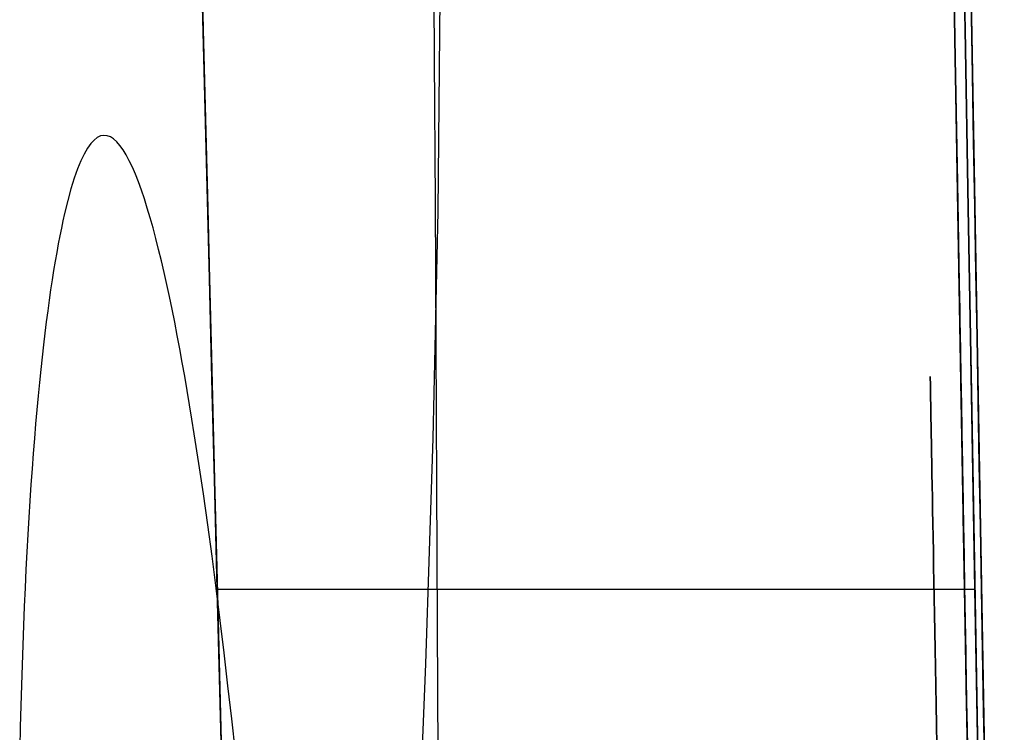
# Model space of a CAD drawing. Units: millimetres. Extents: x 188 to 679, y -220 to 150.
# Drawn here: x 553 to 573, y -106 to -91 of the extents above; entities that cross this region are included whole.
import ezdxf

# ---------------------------------------------------------------- set-up
doc = ezdxf.new("R2010")
doc.units = ezdxf.units.MM
doc.header["$MEASUREMENT"] = 0
doc.layers.add('IGES level 0', color=7, linetype='Continuous', true_color=0x000000)

msp = doc.modelspace()

# ---------------------------------------------------------------- linework, layer by layer
at = {"layer": 'IGES level 0'}
for p, q in [((568.603, 142.649), (573.414, -130.098)), ((561.661, -95.403, 19.324), (561.74, -86.098, 20.743)), ((572.451, -95.403, 19.324), (572.287, -86.098, 20.743)), ((556.69, -88.062, 18.02), (556.78, -91.625, 17.813)), ((556.78, -91.625, 17.813), (556.69, -88.062, 18.02)), ((572.601, -91.625, 17.813), (572.539, -88.062, 18.02)), ((572.539, -88.062, 18.02), (572.601, -91.625, 17.813)), ((572.539, -88.062, 18.02), (572.601, -91.625, 17.813)), ((561.559, -89.242, 0.877), (561.578, -92.229, 0.557)), ((561.559, -89.242, 0.877), (561.578, -92.229, 0.557)), ((572.342, -89.242, 0.877), (572.395, -92.229, 0.557)), ((572.395, -92.229, 0.557), (572.342, -89.242, 0.877)), ((572.752, -92.571, 7.403), (572.703, -89.78, 7.858)), ((556.829, -93.564, 23.77), (556.768, -91.142, 23.804)), ((556.768, -91.142, 23.804), (556.829, -93.564, 23.77)), ((572.635, -93.564, 23.77), (572.593, -91.142, 23.804)), ((572.635, -93.564, 23.77), (572.593, -91.142, 23.804)), ((556.78, -91.625, 17.813), (556.873, -95.335, 17.691)), ((556.873, -95.335, 17.691), (556.78, -91.625, 17.813)), ((572.666, -95.335, 17.691), (572.601, -91.625, 17.813)), ((572.601, -91.625, 17.813), (572.666, -95.335, 17.691)), ((572.601, -91.625, 17.813), (572.666, -95.335, 17.691)), ((561.578, -92.229, 0.557), (561.595, -95.201, 0.306)), ((561.578, -92.229, 0.557), (561.595, -95.201, 0.306)), ((572.395, -92.229, 0.557), (572.447, -95.201, 0.306)), ((572.447, -95.201, 0.306), (572.395, -92.229, 0.557)), ((572.776, -93.95, 7.212), (572.752, -92.571, 7.403)), ((556.89, -95.987, 23.799), (556.829, -93.564, 23.77)), ((556.829, -93.564, 23.77), (556.89, -95.987, 23.799)), ((572.678, -95.987, 23.799), (572.635, -93.564, 23.77)), ((572.678, -95.987, 23.799), (572.635, -93.564, 23.77)), ((554.65, -93.835, 38.149), (554.582, -93.867, 37.475)), ((554.65, -93.835, 38.149), (554.582, -93.867, 37.475)), ((554.718, -93.823, 38.817), (554.65, -93.835, 38.149)), ((554.718, -93.823, 38.817), (554.65, -93.835, 38.149)), ((554.785, -93.83, 39.477), (554.718, -93.823, 38.817)), ((554.785, -93.83, 39.477), (554.718, -93.823, 38.817)), ((554.853, -93.855, 40.129), (554.785, -93.83, 39.477)), ((554.853, -93.855, 40.129), (554.785, -93.83, 39.477)), ((572.423, -93.83, 39.477), (572.423, -93.823, 38.817)), ((572.423, -93.823, 38.817), (572.423, -93.835, 38.149)), ((572.423, -93.835, 38.149), (572.423, -93.823, 38.817)), ((572.423, -93.823, 38.817), (572.423, -93.83, 39.477)), ((572.423, -93.855, 40.129), (572.423, -93.83, 39.477)), ((572.423, -93.83, 39.477), (572.423, -93.855, 40.129)), ((572.423, -93.835, 38.149), (572.424, -93.867, 37.475)), ((572.424, -93.867, 37.475), (572.423, -93.835, 38.149)), ((554.445, -93.995, 36.107), (554.376, -94.091, 35.415)), ((554.445, -93.995, 36.107), (554.376, -94.091, 35.415)), ((554.513, -93.92, 36.794), (554.445, -93.995, 36.107)), ((554.513, -93.92, 36.794), (554.445, -93.995, 36.107)), ((554.582, -93.867, 37.475), (554.513, -93.92, 36.794)), ((554.582, -93.867, 37.475), (554.513, -93.92, 36.794)), ((554.919, -93.898, 40.773), (554.853, -93.855, 40.129)), ((554.919, -93.898, 40.773), (554.853, -93.855, 40.129)), ((554.986, -93.957, 41.409), (554.919, -93.898, 40.773)), ((554.986, -93.957, 41.409), (554.919, -93.898, 40.773)), ((555.052, -94.033, 42.036), (554.986, -93.957, 41.409)), ((555.052, -94.033, 42.036), (554.986, -93.957, 41.409)), ((555.117, -94.125, 42.654), (555.052, -94.033, 42.036)), ((555.117, -94.125, 42.654), (555.052, -94.033, 42.036)), ((572.424, -93.898, 40.773), (572.423, -93.855, 40.129)), ((572.423, -93.855, 40.129), (572.424, -93.898, 40.773)), ((572.424, -93.867, 37.475), (572.425, -93.92, 36.794)), ((572.425, -93.92, 36.794), (572.424, -93.867, 37.475)), ((572.425, -93.957, 41.409), (572.424, -93.898, 40.773)), ((572.424, -93.898, 40.773), (572.425, -93.957, 41.409)), ((572.425, -93.92, 36.794), (572.426, -93.995, 36.107)), ((572.426, -93.995, 36.107), (572.425, -93.92, 36.794)), ((572.427, -94.033, 42.036), (572.425, -93.957, 41.409)), ((572.425, -93.957, 41.409), (572.427, -94.033, 42.036)), ((572.426, -93.995, 36.107), (572.428, -94.091, 35.415)), ((572.428, -94.091, 35.415), (572.426, -93.995, 36.107)), ((572.428, -94.125, 42.654), (572.427, -94.033, 42.036)), ((572.427, -94.033, 42.036), (572.428, -94.125, 42.654)), ((572.8, -95.317, 7.047), (572.776, -93.95, 7.212)), ((554.308, -94.211, 34.719), (554.239, -94.354, 34.018)), ((554.308, -94.211, 34.719), (554.239, -94.354, 34.018)), ((554.376, -94.091, 35.415), (554.308, -94.211, 34.719)), ((554.376, -94.091, 35.415), (554.308, -94.211, 34.719)), ((555.182, -94.231, 43.263), (555.117, -94.125, 42.654)), ((555.182, -94.231, 43.263), (555.117, -94.125, 42.654)), ((555.246, -94.351, 43.863), (555.182, -94.231, 43.263)), ((555.246, -94.351, 43.863), (555.182, -94.231, 43.263)), ((572.428, -94.091, 35.415), (572.43, -94.211, 34.719)), ((572.43, -94.211, 34.719), (572.428, -94.091, 35.415)), ((572.43, -94.231, 43.263), (572.428, -94.125, 42.654)), ((572.428, -94.125, 42.654), (572.43, -94.231, 43.263)), ((572.43, -94.211, 34.719), (572.432, -94.354, 34.018)), ((572.432, -94.354, 34.018), (572.43, -94.211, 34.719)), ((572.432, -94.351, 43.863), (572.43, -94.231, 43.263)), ((572.43, -94.231, 43.263), (572.432, -94.351, 43.863)), ((554.239, -94.354, 34.018), (554.171, -94.521, 33.314)), ((554.239, -94.354, 34.018), (554.171, -94.521, 33.314)), ((555.31, -94.485, 44.453), (555.246, -94.351, 43.863)), ((555.31, -94.485, 44.453), (555.246, -94.351, 43.863)), ((572.435, -94.485, 44.453), (572.432, -94.351, 43.863)), ((572.432, -94.351, 43.863), (572.435, -94.485, 44.453)), ((572.432, -94.354, 34.018), (572.435, -94.521, 33.314)), ((572.435, -94.521, 33.314), (572.432, -94.354, 34.018)), ((554.171, -94.521, 33.314), (554.103, -94.714, 32.608)), ((554.171, -94.521, 33.314), (554.103, -94.714, 32.608)), ((555.373, -94.632, 45.034), (555.31, -94.485, 44.453)), ((555.373, -94.632, 45.034), (555.31, -94.485, 44.453)), ((555.435, -94.79, 45.606), (555.373, -94.632, 45.034)), ((555.435, -94.79, 45.606), (555.373, -94.632, 45.034)), ((572.437, -94.632, 45.034), (572.435, -94.485, 44.453)), ((572.435, -94.485, 44.453), (572.437, -94.632, 45.034)), ((572.435, -94.521, 33.314), (572.439, -94.714, 32.608)), ((572.439, -94.714, 32.608), (572.435, -94.521, 33.314)), ((572.44, -94.79, 45.606), (572.437, -94.632, 45.034)), ((572.437, -94.632, 45.034), (572.44, -94.79, 45.606)), ((554.103, -94.714, 32.608), (554.035, -94.932, 31.901)), ((554.103, -94.714, 32.608), (554.035, -94.932, 31.901)), ((555.497, -94.96, 46.167), (555.435, -94.79, 45.606)), ((555.497, -94.96, 46.167), (555.435, -94.79, 45.606)), ((572.439, -94.714, 32.608), (572.442, -94.932, 31.901)), ((572.442, -94.932, 31.901), (572.439, -94.714, 32.608)), ((572.443, -94.96, 46.167), (572.44, -94.79, 45.606)), ((572.44, -94.79, 45.606), (572.443, -94.96, 46.167)), ((554.035, -94.932, 31.901), (553.968, -95.177, 31.193)), ((554.035, -94.932, 31.901), (553.968, -95.177, 31.193)), ((555.558, -95.141, 46.72), (555.497, -94.96, 46.167)), ((555.558, -95.141, 46.72), (555.497, -94.96, 46.167)), ((572.442, -94.932, 31.901), (572.447, -95.177, 31.193)), ((572.447, -95.177, 31.193), (572.442, -94.932, 31.901)), ((572.446, -95.141, 46.72), (572.443, -94.96, 46.167)), ((572.443, -94.96, 46.167), (572.446, -95.141, 46.72)), ((553.968, -95.177, 31.193), (553.901, -95.449, 30.486)), ((553.968, -95.177, 31.193), (553.901, -95.449, 30.486)), ((555.619, -95.332, 47.262), (555.558, -95.141, 46.72)), ((555.619, -95.332, 47.262), (555.558, -95.141, 46.72)), ((561.595, -95.201, 0.306), (561.611, -98.153, 0.126)), ((561.595, -95.201, 0.306), (561.611, -98.153, 0.126)), ((572.45, -95.332, 47.262), (572.446, -95.141, 46.72)), ((572.446, -95.141, 46.72), (572.45, -95.332, 47.262)), ((572.447, -95.177, 31.193), (572.452, -95.449, 30.486)), ((572.452, -95.449, 30.486), (572.447, -95.177, 31.193)), ((572.447, -95.201, 0.306), (572.499, -98.153, 0.126)), ((572.499, -98.153, 0.126), (572.447, -95.201, 0.306)), ((553.901, -95.449, 30.486), (553.868, -95.596, 30.133)), ((553.901, -95.449, 30.486), (553.868, -95.596, 30.133)), ((555.679, -95.533, 47.795), (555.619, -95.332, 47.262)), ((555.679, -95.533, 47.795), (555.619, -95.332, 47.262)), ((556.873, -95.335, 17.691), (556.969, -99.16, 17.666)), ((556.969, -99.16, 17.666), (556.873, -95.335, 17.691)), ((561.552, -100.108, 18.723), (561.661, -95.403, 19.324)), ((572.453, -95.533, 47.795), (572.45, -95.332, 47.262)), ((572.45, -95.332, 47.262), (572.453, -95.533, 47.795)), ((572.534, -100.108, 18.723), (572.451, -95.403, 19.324)), ((572.452, -95.449, 30.486), (572.454, -95.596, 30.133)), ((572.454, -95.596, 30.133), (572.452, -95.449, 30.486)), ((572.734, -99.16, 17.666), (572.666, -95.335, 17.691)), ((572.666, -95.335, 17.691), (572.734, -99.16, 17.666)), ((572.666, -95.335, 17.691), (572.734, -99.16, 17.666)), ((572.824, -96.672, 6.909), (572.8, -95.317, 7.047)), ((553.868, -95.596, 30.133), (553.835, -95.749, 29.781)), ((553.868, -95.596, 30.133), (553.835, -95.749, 29.781)), ((555.738, -95.744, 48.317), (555.679, -95.533, 47.795)), ((555.738, -95.744, 48.317), (555.679, -95.533, 47.795)), ((572.457, -95.744, 48.317), (572.453, -95.533, 47.795)), ((572.453, -95.533, 47.795), (572.457, -95.744, 48.317)), ((572.454, -95.596, 30.133), (572.457, -95.749, 29.781)), ((572.457, -95.749, 29.781), (572.454, -95.596, 30.133)), ((553.835, -95.749, 29.781), (553.802, -95.91, 29.429)), ((553.835, -95.749, 29.781), (553.802, -95.91, 29.429)), ((555.796, -95.963, 48.831), (555.738, -95.744, 48.317)), ((555.796, -95.963, 48.831), (555.738, -95.744, 48.317)), ((572.461, -95.963, 48.831), (572.457, -95.744, 48.317)), ((572.457, -95.744, 48.317), (572.461, -95.963, 48.831)), ((572.457, -95.749, 29.781), (572.46, -95.91, 29.429)), ((572.46, -95.91, 29.429), (572.457, -95.749, 29.781)), ((553.77, -96.078, 29.079), (553.738, -96.253, 28.729)), ((553.77, -96.078, 29.079), (553.738, -96.253, 28.729)), ((553.802, -95.91, 29.429), (553.77, -96.078, 29.079)), ((553.802, -95.91, 29.429), (553.77, -96.078, 29.079)), ((555.854, -96.19, 49.334), (555.796, -95.963, 48.831)), ((555.854, -96.19, 49.334), (555.796, -95.963, 48.831)), ((556.951, -98.409, 23.885), (556.89, -95.987, 23.799)), ((556.89, -95.987, 23.799), (556.951, -98.409, 23.885)), ((572.46, -95.91, 29.429), (572.463, -96.078, 29.079)), ((572.463, -96.078, 29.079), (572.46, -95.91, 29.429)), ((572.465, -96.19, 49.334), (572.461, -95.963, 48.831)), ((572.461, -95.963, 48.831), (572.465, -96.19, 49.334)), ((572.463, -96.078, 29.079), (572.466, -96.253, 28.729)), ((572.466, -96.253, 28.729), (572.463, -96.078, 29.079)), ((572.72, -98.409, 23.885), (572.678, -95.987, 23.799)), ((572.72, -98.409, 23.885), (572.678, -95.987, 23.799)), ((553.738, -96.253, 28.729), (553.706, -96.436, 28.381)), ((553.738, -96.253, 28.729), (553.706, -96.436, 28.381)), ((555.912, -96.425, 49.828), (555.854, -96.19, 49.334)), ((555.912, -96.425, 49.828), (555.854, -96.19, 49.334)), ((572.469, -96.425, 49.828), (572.465, -96.19, 49.334)), ((572.465, -96.19, 49.334), (572.469, -96.425, 49.828)), ((572.466, -96.253, 28.729), (572.469, -96.436, 28.381)), ((572.469, -96.436, 28.381), (572.466, -96.253, 28.729)), ((553.706, -96.436, 28.381), (553.674, -96.626, 28.035)), ((553.706, -96.436, 28.381), (553.674, -96.626, 28.035)), ((555.968, -96.667, 50.312), (555.912, -96.425, 49.828)), ((555.968, -96.667, 50.312), (555.912, -96.425, 49.828)), ((572.473, -96.667, 50.312), (572.469, -96.425, 49.828)), ((572.469, -96.425, 49.828), (572.473, -96.667, 50.312)), ((572.469, -96.436, 28.381), (572.472, -96.626, 28.035)), ((572.472, -96.626, 28.035), (572.469, -96.436, 28.381)), ((553.674, -96.626, 28.035), (553.643, -96.824, 27.69)), ((553.674, -96.626, 28.035), (553.643, -96.824, 27.69)), ((556.024, -96.916, 50.786), (555.968, -96.667, 50.312)), ((556.024, -96.916, 50.786), (555.968, -96.667, 50.312)), ((572.472, -96.626, 28.035), (572.476, -96.824, 27.69)), ((572.476, -96.824, 27.69), (572.472, -96.626, 28.035)), ((572.477, -96.916, 50.786), (572.473, -96.667, 50.312)), ((572.473, -96.667, 50.312), (572.477, -96.916, 50.786)), ((572.848, -98.014, 6.801), (572.824, -96.672, 6.909)), ((553.643, -96.824, 27.69), (553.612, -97.029, 27.347)), ((553.643, -96.824, 27.69), (553.612, -97.029, 27.347)), ((572.476, -96.824, 27.69), (572.479, -97.029, 27.347)), ((572.479, -97.029, 27.347), (572.476, -96.824, 27.69)), ((553.612, -97.029, 27.347), (553.582, -97.242, 27.006)), ((553.612, -97.029, 27.347), (553.582, -97.242, 27.006)), ((556.079, -97.172, 51.251), (556.024, -96.916, 50.786)), ((556.079, -97.172, 51.251), (556.024, -96.916, 50.786)), ((572.482, -97.172, 51.251), (572.477, -96.916, 50.786)), ((572.477, -96.916, 50.786), (572.482, -97.172, 51.251)), ((572.479, -97.029, 27.347), (572.483, -97.242, 27.006)), ((572.483, -97.242, 27.006), (572.479, -97.029, 27.347)), ((553.582, -97.242, 27.006), (553.551, -97.463, 26.667)), ((553.582, -97.242, 27.006), (553.551, -97.463, 26.667)), ((556.134, -97.434, 51.706), (556.079, -97.172, 51.251)), ((556.134, -97.434, 51.706), (556.079, -97.172, 51.251)), ((572.487, -97.434, 51.706), (572.482, -97.172, 51.251)), ((572.482, -97.172, 51.251), (572.487, -97.434, 51.706)), ((572.483, -97.242, 27.006), (572.487, -97.463, 26.667)), ((572.487, -97.463, 26.667), (572.483, -97.242, 27.006)), ((553.551, -97.463, 26.667), (553.522, -97.692, 26.33)), ((553.551, -97.463, 26.667), (553.522, -97.692, 26.33)), ((556.188, -97.702, 52.152), (556.134, -97.434, 51.706)), ((556.188, -97.702, 52.152), (556.134, -97.434, 51.706)), ((572.491, -97.702, 52.152), (572.487, -97.434, 51.706)), ((572.487, -97.434, 51.706), (572.491, -97.702, 52.152)), ((572.487, -97.463, 26.667), (572.491, -97.692, 26.33)), ((572.491, -97.692, 26.33), (572.487, -97.463, 26.667)), ((553.522, -97.692, 26.33), (553.492, -97.929, 25.997)), ((553.522, -97.692, 26.33), (553.492, -97.929, 25.997)), ((556.241, -97.975, 52.588), (556.188, -97.702, 52.152)), ((556.241, -97.975, 52.588), (556.188, -97.702, 52.152)), ((572.491, -97.692, 26.33), (572.495, -97.929, 25.997)), ((572.495, -97.929, 25.997), (572.491, -97.692, 26.33)), ((572.496, -97.975, 52.588), (572.491, -97.702, 52.152)), ((572.491, -97.702, 52.152), (572.496, -97.975, 52.588)), ((553.492, -97.929, 25.997), (553.463, -98.173, 25.666)), ((553.492, -97.929, 25.997), (553.463, -98.173, 25.666)), ((556.293, -98.254, 53.015), (556.241, -97.975, 52.588)), ((556.293, -98.254, 53.015), (556.241, -97.975, 52.588)), ((572.495, -97.929, 25.997), (572.5, -98.173, 25.666)), ((572.5, -98.173, 25.666), (572.495, -97.929, 25.997)), ((572.501, -98.254, 53.015), (572.496, -97.975, 52.588)), ((572.496, -97.975, 52.588), (572.501, -98.254, 53.015)), ((572.871, -99.343, 6.724), (572.848, -98.014, 6.801)), ((553.463, -98.173, 25.666), (553.435, -98.426, 25.338)), ((553.463, -98.173, 25.666), (553.435, -98.426, 25.338)), ((556.345, -98.537, 53.432), (556.293, -98.254, 53.015)), ((556.345, -98.537, 53.432), (556.293, -98.254, 53.015)), ((561.611, -98.153, 0.126), (561.626, -101.082, 0.024)), ((561.611, -98.153, 0.126), (561.626, -101.082, 0.024)), ((572.499, -98.153, 0.126), (572.551, -101.082, 0.024)), ((572.551, -101.082, 0.024), (572.499, -98.153, 0.126)), ((572.5, -98.173, 25.666), (572.504, -98.426, 25.338)), ((572.504, -98.426, 25.338), (572.5, -98.173, 25.666)), ((572.506, -98.537, 53.432), (572.501, -98.254, 53.015)), ((572.501, -98.254, 53.015), (572.506, -98.537, 53.432)), ((553.435, -98.426, 25.338), (553.407, -98.687, 25.014)), ((553.435, -98.426, 25.338), (553.407, -98.687, 25.014)), ((556.397, -98.825, 53.84), (556.345, -98.537, 53.432)), ((556.397, -98.825, 53.84), (556.345, -98.537, 53.432)), ((557.073, -103.245, 24.173), (556.951, -98.409, 23.885)), ((556.951, -98.409, 23.885), (557.073, -103.245, 24.173)), ((572.504, -98.426, 25.338), (572.509, -98.687, 25.014)), ((572.509, -98.687, 25.014), (572.504, -98.426, 25.338)), ((572.511, -98.825, 53.84), (572.506, -98.537, 53.432)), ((572.506, -98.537, 53.432), (572.511, -98.825, 53.84)), ((572.805, -103.245, 24.173), (572.72, -98.409, 23.885)), ((572.805, -103.245, 24.173), (572.72, -98.409, 23.885)), ((553.407, -98.687, 25.014), (553.379, -98.956, 24.693)), ((553.407, -98.687, 25.014), (553.379, -98.956, 24.693)), ((572.509, -98.687, 25.014), (572.513, -98.956, 24.693)), ((572.513, -98.956, 24.693), (572.509, -98.687, 25.014)), ((556.447, -99.118, 54.239), (556.397, -98.825, 53.84)), ((556.447, -99.118, 54.239), (556.397, -98.825, 53.84)), ((571.876, -98.831, 35.642), (571.876, -98.838, 36.205)), ((571.876, -98.838, 35.079), (571.876, -98.831, 35.642)), ((571.876, -98.838, 36.205), (571.876, -98.86, 36.767)), ((571.876, -98.86, 34.517), (571.876, -98.838, 35.079)), ((571.876, -98.86, 36.767), (571.877, -98.897, 37.329)), ((571.877, -98.897, 33.955), (571.876, -98.86, 34.517)), ((571.877, -98.897, 37.329), (571.878, -98.948, 37.89)), ((571.878, -98.948, 33.394), (571.877, -98.897, 33.955)), ((571.878, -98.948, 37.89), (571.879, -99.013, 38.45)), ((571.879, -99.013, 32.835), (571.878, -98.948, 33.394)), ((572.516, -99.118, 54.239), (572.511, -98.825, 53.84)), ((572.511, -98.825, 53.84), (572.516, -99.118, 54.239)), ((553.379, -98.956, 24.693), (553.352, -99.233, 24.376)), ((553.379, -98.956, 24.693), (553.352, -99.233, 24.376)), ((556.497, -99.414, 54.629), (556.447, -99.118, 54.239)), ((556.497, -99.414, 54.629), (556.447, -99.118, 54.239)), ((571.879, -99.013, 38.45), (571.881, -99.092, 39.008)), ((571.881, -99.092, 32.277), (571.879, -99.013, 32.835)), ((571.881, -99.092, 39.008), (571.882, -99.185, 39.564)), ((571.882, -99.185, 31.721), (571.881, -99.092, 32.277)), ((572.513, -98.956, 24.693), (572.518, -99.233, 24.376)), ((572.518, -99.233, 24.376), (572.513, -98.956, 24.693)), ((572.522, -99.414, 54.629), (572.516, -99.118, 54.239)), ((572.516, -99.118, 54.239), (572.522, -99.414, 54.629)), ((553.352, -99.233, 24.376), (553.326, -99.518, 24.064)), ((553.352, -99.233, 24.376), (553.326, -99.518, 24.064)), ((556.969, -99.16, 17.666), (557.067, -103.054, 17.743)), ((557.067, -103.054, 17.743), (556.969, -99.16, 17.666)), ((571.882, -99.185, 39.564), (571.884, -99.292, 40.117)), ((571.884, -99.292, 31.167), (571.882, -99.185, 31.721)), ((571.884, -99.292, 40.117), (571.886, -99.412, 40.669)), ((571.886, -99.412, 30.616), (571.884, -99.292, 31.167)), ((572.518, -99.233, 24.376), (572.523, -99.518, 24.064)), ((572.523, -99.518, 24.064), (572.518, -99.233, 24.376)), ((572.802, -103.054, 17.743), (572.734, -99.16, 17.666)), ((572.734, -99.16, 17.666), (572.802, -103.054, 17.743)), ((572.734, -99.16, 17.666), (572.802, -103.054, 17.743)), ((572.895, -100.657, 6.679), (572.871, -99.343, 6.724)), ((553.326, -99.518, 24.064), (553.3, -99.812, 23.755)), ((553.326, -99.518, 24.064), (553.3, -99.812, 23.755)), ((556.546, -99.715, 55.01), (556.497, -99.414, 54.629)), ((556.546, -99.715, 55.01), (556.497, -99.414, 54.629)), ((571.886, -99.412, 40.669), (571.889, -99.547, 41.217)), ((571.889, -99.547, 30.067), (571.886, -99.412, 30.616)), ((571.889, -99.547, 41.217), (571.891, -99.694, 41.762)), ((571.891, -99.694, 29.522), (571.889, -99.547, 30.067)), ((572.527, -99.715, 55.01), (572.522, -99.414, 54.629)), ((572.522, -99.414, 54.629), (572.527, -99.715, 55.01)), ((572.523, -99.518, 24.064), (572.529, -99.812, 23.755)), ((572.529, -99.812, 23.755), (572.523, -99.518, 24.064)), ((556.595, -100.019, 55.381), (556.546, -99.715, 55.01)), ((556.595, -100.019, 55.381), (556.546, -99.715, 55.01)), ((571.891, -99.694, 41.762), (571.894, -99.855, 42.303)), ((571.894, -99.855, 28.981), (571.891, -99.694, 29.522)), ((572.532, -100.019, 55.381), (572.527, -99.715, 55.01)), ((572.527, -99.715, 55.01), (572.532, -100.019, 55.381)), ((553.3, -99.812, 23.755), (553.275, -100.115, 23.451)), ((553.3, -99.812, 23.755), (553.275, -100.115, 23.451)), ((571.894, -99.855, 42.303), (571.897, -100.029, 42.841)), ((571.897, -100.029, 28.443), (571.894, -99.855, 28.981)), ((572.529, -99.812, 23.755), (572.534, -100.115, 23.451)), ((572.534, -100.115, 23.451), (572.529, -99.812, 23.755)), ((553.275, -100.115, 23.451), (553.251, -100.425, 23.153)), ((553.275, -100.115, 23.451), (553.251, -100.425, 23.153)), ((556.691, -100.637, 56.098), (556.595, -100.019, 55.381)), ((556.691, -100.637, 56.098), (556.595, -100.019, 55.381)), ((561.481, -102.456, 18.472), (561.552, -100.108, 18.723)), ((571.897, -100.029, 42.841), (571.901, -100.216, 43.375)), ((571.901, -100.216, 27.91), (571.897, -100.029, 28.443)), ((572.543, -100.637, 56.098), (572.532, -100.019, 55.381)), ((572.532, -100.019, 55.381), (572.543, -100.637, 56.098)), ((572.575, -102.456, 18.472), (572.534, -100.108, 18.723)), ((572.534, -100.115, 23.451), (572.539, -100.425, 23.153)), ((572.539, -100.425, 23.153), (572.534, -100.115, 23.451)), ((571.901, -100.216, 43.375), (571.904, -100.416, 43.904)), ((571.904, -100.416, 27.381), (571.901, -100.216, 27.91)), ((553.251, -100.425, 23.153), (553.227, -100.744, 22.859)), ((553.251, -100.425, 23.153), (553.227, -100.744, 22.859)), ((571.904, -100.416, 43.904), (571.908, -100.628, 44.428)), ((571.908, -100.628, 26.856), (571.904, -100.416, 27.381)), ((572.539, -100.425, 23.153), (572.545, -100.744, 22.859)), ((572.545, -100.744, 22.859), (572.539, -100.425, 23.153)), ((553.227, -100.744, 22.859), (553.204, -101.072, 22.57)), ((553.227, -100.744, 22.859), (553.204, -101.072, 22.57)), ((556.784, -101.268, 56.78), (556.691, -100.637, 56.098)), ((556.784, -101.268, 56.78), (556.691, -100.637, 56.098)), ((571.908, -100.628, 44.428), (571.912, -100.853, 44.947)), ((571.912, -100.853, 26.337), (571.908, -100.628, 26.856)), ((572.554, -101.268, 56.78), (572.543, -100.637, 56.098)), ((572.543, -100.637, 56.098), (572.554, -101.268, 56.78)), ((572.545, -100.744, 22.859), (572.551, -101.072, 22.57)), ((572.551, -101.072, 22.57), (572.545, -100.744, 22.859)), ((572.917, -101.957, 6.668), (572.895, -100.657, 6.679)), ((571.912, -100.853, 44.947), (571.916, -101.091, 45.46)), ((571.916, -101.091, 25.824), (571.912, -100.853, 26.337)), ((553.204, -101.072, 22.57), (553.182, -101.408, 22.288)), ((553.204, -101.072, 22.57), (553.182, -101.408, 22.288)), ((561.626, -101.082, 0.024), (561.64, -103.982, 0.002)), ((561.626, -101.082, 0.024), (561.64, -103.982, 0.002)), ((571.916, -101.091, 45.46), (571.921, -101.341, 45.968)), ((571.921, -101.341, 25.316), (571.916, -101.091, 25.824)), ((572.551, -101.072, 22.57), (572.557, -101.408, 22.288)), ((572.557, -101.408, 22.288), (572.551, -101.072, 22.57)), ((572.551, -101.082, 0.024), (572.602, -103.982, 0.002)), ((572.602, -103.982, 0.002), (572.551, -101.082, 0.024)), ((556.874, -101.91, 57.428), (556.784, -101.268, 56.78)), ((556.874, -101.91, 57.428), (556.784, -101.268, 56.78)), ((571.921, -101.341, 45.968), (571.926, -101.603, 46.47)), ((571.926, -101.603, 24.815), (571.921, -101.341, 25.316)), ((572.566, -101.91, 57.428), (572.554, -101.268, 56.78)), ((572.554, -101.268, 56.78), (572.566, -101.91, 57.428)), ((553.182, -101.408, 22.288), (553.16, -101.753, 22.011)), ((553.182, -101.408, 22.288), (553.16, -101.753, 22.011)), ((571.926, -101.603, 46.47), (571.931, -101.877, 46.965)), ((571.931, -101.877, 24.319), (571.926, -101.603, 24.815)), ((572.557, -101.408, 22.288), (572.563, -101.753, 22.011)), ((572.563, -101.753, 22.011), (572.557, -101.408, 22.288)), ((553.16, -101.753, 22.011), (553.139, -102.106, 21.74)), ((553.16, -101.753, 22.011), (553.139, -102.106, 21.74)), ((572.563, -101.753, 22.011), (572.569, -102.106, 21.74)), ((572.569, -102.106, 21.74), (572.563, -101.753, 22.011)), ((556.963, -102.561, 58.043), (556.874, -101.91, 57.428)), ((556.963, -102.561, 58.043), (556.874, -101.91, 57.428)), ((571.931, -101.877, 46.965), (571.936, -102.164, 47.453)), ((571.936, -102.164, 23.831), (571.931, -101.877, 24.319)), ((572.577, -102.561, 58.043), (572.566, -101.91, 57.428)), ((572.566, -101.91, 57.428), (572.577, -102.561, 58.043)), ((572.94, -103.241, 6.692), (572.917, -101.957, 6.668)), ((553.139, -102.106, 21.74), (553.119, -102.468, 21.476)), ((553.139, -102.106, 21.74), (553.119, -102.468, 21.476)), ((571.936, -102.164, 47.453), (571.941, -102.461, 47.935)), ((571.941, -102.461, 23.35), (571.936, -102.164, 23.831)), ((572.569, -102.106, 21.74), (572.575, -102.468, 21.476)), ((572.575, -102.468, 21.476), (572.569, -102.106, 21.74)), ((553.119, -102.468, 21.476), (553.1, -102.838, 21.219)), ((553.119, -102.468, 21.476), (553.1, -102.838, 21.219)), ((557.049, -103.222, 58.626), (556.963, -102.561, 58.043)), ((557.049, -103.222, 58.626), (556.963, -102.561, 58.043)), ((561.4, -104.794, 18.268), (561.481, -102.456, 18.472)), ((571.941, -102.461, 47.935), (571.947, -102.771, 48.408)), ((571.947, -102.771, 22.876), (571.941, -102.461, 23.35)), ((572.616, -104.794, 18.268), (572.575, -102.456, 18.472)), ((572.575, -102.468, 21.476), (572.582, -102.838, 21.219)), ((572.582, -102.838, 21.219), (572.575, -102.468, 21.476)), ((572.589, -103.222, 58.626), (572.577, -102.561, 58.043)), ((572.577, -102.561, 58.043), (572.589, -103.222, 58.626)), ((571.947, -102.771, 48.408), (571.952, -103.092, 48.875)), ((571.952, -103.092, 22.41), (571.947, -102.771, 22.876)), ((553.1, -102.838, 21.219), (553.082, -103.217, 20.969)), ((553.1, -102.838, 21.219), (553.082, -103.217, 20.969)), ((572.582, -102.838, 21.219), (572.589, -103.217, 20.969)), ((572.589, -103.217, 20.969), (572.582, -102.838, 21.219)), ((553.082, -103.217, 20.969), (553.065, -103.604, 20.726)), ((553.082, -103.217, 20.969), (553.065, -103.604, 20.726)), ((557.133, -103.891, 59.177), (557.049, -103.222, 58.626)), ((557.133, -103.891, 59.177), (557.049, -103.222, 58.626)), ((557.067, -103.054, 17.743), (557.166, -106.961, 17.926)), ((557.166, -106.961, 17.926), (557.067, -103.054, 17.743)), ((571.952, -103.092, 48.875), (571.958, -103.425, 49.333)), ((571.958, -103.425, 21.951), (571.952, -103.092, 22.41)), ((572.589, -103.217, 20.969), (572.595, -103.604, 20.726)), ((572.595, -103.604, 20.726), (572.589, -103.217, 20.969)), ((572.6, -103.891, 59.177), (572.589, -103.222, 58.626)), ((572.589, -103.222, 58.626), (572.6, -103.891, 59.177)), ((572.87, -106.961, 17.926), (572.802, -103.054, 17.743)), ((572.802, -103.054, 17.743), (572.87, -106.961, 17.926)), ((572.802, -103.054, 17.743), (572.87, -106.961, 17.926)), ((572.962, -104.51, 6.753), (572.94, -103.241, 6.692)), ((557.442, -117.989, 18.975), (557.073, -103.245, 24.173)), ((557.073, -103.245, 24.173), (572.805, -103.245, 24.173)), ((571.958, -103.425, 49.333), (571.964, -103.768, 49.783)), ((571.964, -103.768, 21.502), (571.958, -103.425, 21.951)), ((573.064, -117.989, 18.975), (572.805, -103.245, 24.173)), ((553.065, -103.604, 20.726), (553.048, -104, 20.491)), ((553.065, -103.604, 20.726), (553.048, -104, 20.491)), ((572.595, -103.604, 20.726), (572.602, -104, 20.491)), ((572.602, -104, 20.491), (572.595, -103.604, 20.726)), ((571.964, -103.768, 49.783), (571.971, -104.123, 50.224)), ((571.971, -104.123, 21.061), (571.964, -103.768, 21.502)), ((553.048, -104, 20.491), (553.033, -104.404, 20.264)), ((553.048, -104, 20.491), (553.033, -104.404, 20.264)), ((557.214, -104.566, 59.697), (557.133, -103.891, 59.177)), ((557.214, -104.566, 59.697), (557.133, -103.891, 59.177)), ((561.64, -103.982, 0.002), (561.652, -106.85, 0.066)), ((561.64, -103.982, 0.002), (561.652, -106.85, 0.066)), ((572.612, -104.566, 59.697), (572.6, -103.891, 59.177)), ((572.6, -103.891, 59.177), (572.612, -104.566, 59.697)), ((572.602, -103.982, 0.002), (572.653, -106.85, 0.066)), ((572.653, -106.85, 0.066), (572.602, -103.982, 0.002)), ((572.602, -104, 20.491), (572.61, -104.404, 20.264)), ((572.61, -104.404, 20.264), (572.602, -104, 20.491)), ((571.971, -104.123, 50.224), (571.977, -104.489, 50.656)), ((571.977, -104.489, 20.629), (571.971, -104.123, 21.061)), ((553.033, -104.404, 20.264), (553.018, -104.817, 20.046)), ((553.033, -104.404, 20.264), (553.018, -104.817, 20.046)), ((572.61, -104.404, 20.264), (572.617, -104.817, 20.046)), ((572.617, -104.817, 20.046), (572.61, -104.404, 20.264)), ((557.294, -105.248, 60.187), (557.214, -104.566, 59.697)), ((557.294, -105.248, 60.187), (557.214, -104.566, 59.697)), ((571.977, -104.489, 50.656), (571.984, -104.866, 51.078)), ((571.984, -104.866, 20.206), (571.977, -104.489, 20.629)), ((572.624, -105.248, 60.187), (572.612, -104.566, 59.697)), ((572.612, -104.566, 59.697), (572.624, -105.248, 60.187)), ((572.985, -105.761, 6.853), (572.962, -104.51, 6.753)), ((553.018, -104.817, 20.046), (553.005, -105.237, 19.835)), ((553.018, -104.817, 20.046), (553.005, -105.237, 19.835)), ((561.311, -107.116, 18.122), (561.4, -104.794, 18.268)), ((571.984, -104.866, 51.078), (571.991, -105.253, 51.492)), ((571.991, -105.253, 19.793), (571.984, -104.866, 20.206)), ((572.657, -107.116, 18.122), (572.616, -104.794, 18.268)), ((572.617, -104.817, 20.046), (572.624, -105.237, 19.835)), ((572.624, -105.237, 19.835), (572.617, -104.817, 20.046)), ((553.005, -105.237, 19.835), (552.992, -105.666, 19.634)), ((553.005, -105.237, 19.835), (552.992, -105.666, 19.634)), ((557.372, -105.935, 60.649), (557.294, -105.248, 60.187)), ((557.372, -105.935, 60.649), (557.294, -105.248, 60.187)), ((571.991, -105.253, 51.492), (571.998, -105.651, 51.895)), ((571.998, -105.651, 19.39), (571.991, -105.253, 19.793)), ((572.624, -105.237, 19.835), (572.632, -105.666, 19.634)), ((572.632, -105.666, 19.634), (572.624, -105.237, 19.835)), ((572.637, -105.935, 60.649), (572.624, -105.248, 60.187)), ((572.624, -105.248, 60.187), (572.637, -105.935, 60.649)), ((552.992, -105.666, 19.634), (552.98, -106.103, 19.442)), ((552.992, -105.666, 19.634), (552.98, -106.103, 19.442)), ((571.998, -105.651, 51.895), (572.006, -106.059, 52.287)), ((572.006, -106.059, 18.997), (571.998, -105.651, 19.39)), ((572.632, -105.666, 19.634), (572.64, -106.103, 19.442)), ((572.64, -106.103, 19.442), (572.632, -105.666, 19.634)), ((573.006, -106.995, 6.992), (572.985, -105.761, 6.853)), ((552.98, -106.103, 19.442), (552.97, -106.548, 19.259)), ((552.98, -106.103, 19.442), (552.97, -106.548, 19.259)), ((557.448, -106.627, 61.082), (557.372, -105.935, 60.649)), ((557.448, -106.627, 61.082), (557.372, -105.935, 60.649)), ((572.006, -106.059, 52.287), (572.013, -106.478, 52.67)), ((572.013, -106.478, 18.614), (572.006, -106.059, 18.997)), ((572.649, -106.627, 61.082), (572.637, -105.935, 60.649)), ((572.637, -105.935, 60.649), (572.649, -106.627, 61.082)), ((572.64, -106.103, 19.442), (572.647, -106.548, 19.259)), ((572.647, -106.548, 19.259), (572.64, -106.103, 19.442))]:
    msp.add_line(p, q, dxfattribs=at)

doc.saveas('drawing.dxf')
